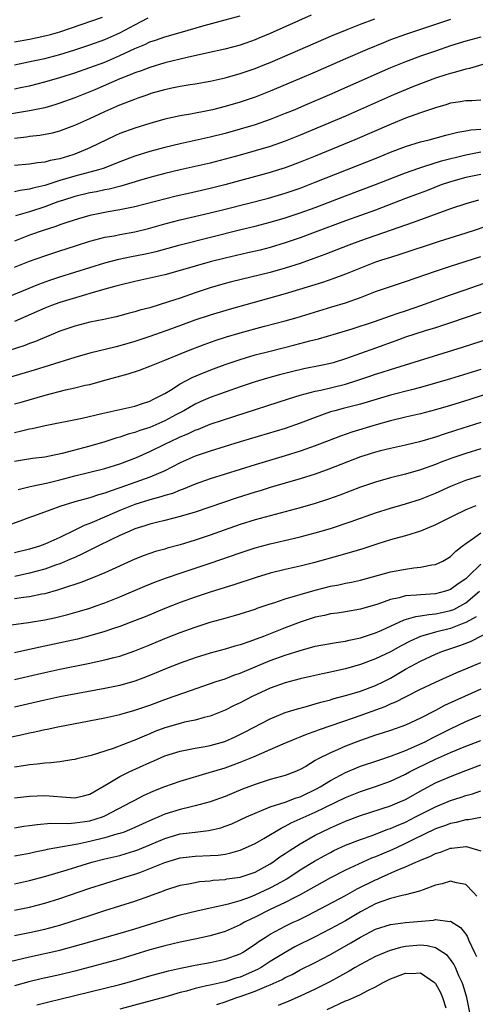
# Model space of a CAD drawing. Units: inches. Extents: x 2562000 to 2565000, y 1551000 to 1554000.
# Drawn here: x 2562080 to 2562140, y 1551846 to 1551977 of the extents above; entities that cross this region are included whole.
import ezdxf

# ---------------------------------------------------------------- set-up
doc = ezdxf.new("R2010")
doc.units = ezdxf.units.IN
doc.header["$MEASUREMENT"] = 0
doc.layers.add('LD25621551_2ft', color=253, linetype='Continuous')

msp = doc.modelspace()

# ---------------------------------------------------------------- linework, layer by layer
at = {"layer": 'LD25621551_2ft'}
for points, elevation in [([(2562118.45, 1551977.55), (2562113, 1551975.14), (2562111.5, 1551974.51), (2562111, 1551974.3), (2562109, 1551973.59), (2562106.95, 1551973.05), (2562104.53, 1551972.53), (2562101.95, 1551971.95), (2562099, 1551971.21), (2562097, 1551970.63), (2562095.82, 1551970.18), (2562095, 1551969.9), (2562094.38, 1551969.62), (2562093, 1551969.09), (2562089.66, 1551967.66), (2562087, 1551966.58), (2562085, 1551965.85), (2562084.35, 1551965.65), (2562083, 1551965.27), (2562081, 1551964.84), (2562077, 1551964.2)], 7402), ([(2562079, 1551967.78), (2562080, 1551968), (2562081, 1551968.19), (2562083, 1551968.69), (2562085, 1551969.28), (2562087, 1551969.91), (2562089, 1551970.59), (2562091, 1551971.34), (2562093, 1551972.19), (2562095, 1551973.15), (2562096.32, 1551973.68), (2562097, 1551974.01), (2562097.76, 1551974.24), (2562099, 1551974.69), (2562101, 1551975.26), (2562104.2, 1551976.2), (2562107, 1551976.93), (2562109, 1551977.5)], 7404), ([(2562079, 1551974.02), (2562081, 1551974.39), (2562083, 1551974.8), (2562083.77, 1551975), (2562085, 1551975.36), (2562090.68, 1551977.32)], 7408), ([(2562079, 1551970.96), (2562081.48, 1551971.48), (2562083, 1551971.82), (2562085, 1551972.35), (2562087, 1551972.96), (2562089, 1551973.63), (2562091, 1551974.33), (2562093, 1551975.21), (2562095, 1551976.29), (2562096.78, 1551977.22)], 7406), ([(2562079, 1551961.24), (2562080.59, 1551961.41), (2562081, 1551961.47), (2562082.37, 1551961.63), (2562084.05, 1551961.95), (2562085, 1551962.21), (2562085.59, 1551962.41), (2562087, 1551962.95), (2562089, 1551963.82), (2562091, 1551964.76), (2562093, 1551965.63), (2562095, 1551966.42), (2562095.44, 1551966.56), (2562096.62, 1551967), (2562097.18, 1551967.18), (2562099, 1551967.69), (2562099.9, 1551967.9), (2562101, 1551968.12), (2562102.37, 1551968.37), (2562103, 1551968.46), (2562105, 1551968.81), (2562107, 1551969.25), (2562109, 1551969.8), (2562111, 1551970.48), (2562112.3, 1551971), (2562113, 1551971.28), (2562116.99, 1551973), (2562121.16, 1551974.84), (2562123, 1551975.58), (2562125, 1551976.35), (2562126.91, 1551977.09)], 7400), ([(2562137, 1551976.97), (2562131, 1551975.01), (2562129, 1551974.27), (2562128.09, 1551973.91), (2562125.89, 1551973), (2562123, 1551971.77), (2562119, 1551970), (2562116.9, 1551969.1), (2562113, 1551967.47), (2562111, 1551966.69), (2562109, 1551966.02), (2562107, 1551965.44), (2562105.31, 1551965), (2562104.9, 1551964.9), (2562102.41, 1551964.41), (2562101, 1551964.18), (2562099, 1551963.74), (2562097, 1551963.19), (2562095, 1551962.57), (2562093, 1551961.82), (2562092.43, 1551961.57), (2562089, 1551959.94), (2562087, 1551959.09), (2562086.74, 1551959), (2562085, 1551958.49), (2562083.74, 1551958.26), (2562083, 1551958.04), (2562082.05, 1551957.95), (2562081, 1551957.78), (2562079, 1551957.59)], 7398), ([(2562141, 1551974.66), (2562139, 1551974.09), (2562137, 1551973.47), (2562135, 1551972.8), (2562133, 1551972.1), (2562131, 1551971.36), (2562129, 1551970.55), (2562127.91, 1551970.09), (2562120.89, 1551967), (2562117.54, 1551965.54), (2562116.26, 1551965), (2562115, 1551964.48), (2562113, 1551963.7), (2562111, 1551963), (2562109, 1551962.41), (2562107, 1551961.86), (2562105, 1551961.35), (2562101, 1551960.46), (2562099, 1551959.98), (2562097, 1551959.46), (2562095, 1551958.84), (2562093, 1551958.08), (2562092.25, 1551957.75), (2562090.8, 1551957.2), (2562090.17, 1551957), (2562089, 1551956.68), (2562087, 1551956.18), (2562085, 1551955.59), (2562083, 1551954.95), (2562081.42, 1551954.58), (2562081, 1551954.43), (2562079.75, 1551954.25), (2562079, 1551954.07)], 7396), ([(2562141.28, 1551971), (2562139.52, 1551970.48), (2562139, 1551970.39), (2562137.94, 1551970.06), (2562137, 1551969.83), (2562136.38, 1551969.62), (2562135, 1551969.18), (2562132.08, 1551968.08), (2562131, 1551967.66), (2562129.42, 1551967), (2562123, 1551964.15), (2562117, 1551961.6), (2562115, 1551960.82), (2562113, 1551960.13), (2562111, 1551959.53), (2562109, 1551958.96), (2562107, 1551958.41), (2562105, 1551957.91), (2562101, 1551956.99), (2562099, 1551956.51), (2562097, 1551955.99), (2562095.59, 1551955.59), (2562093.15, 1551954.85), (2562091.56, 1551954.44), (2562091, 1551954.34), (2562089.9, 1551954.1), (2562089, 1551953.95), (2562087, 1551953.47), (2562085.49, 1551953), (2562084.74, 1551952.74), (2562083, 1551952.08), (2562081, 1551951.42), (2562079.12, 1551950.88)], 7394), ([(2562141, 1551966.27), (2562139.82, 1551966.18), (2562139, 1551966.17), (2562138.01, 1551965.99), (2562137, 1551965.86), (2562136.35, 1551965.65), (2562135, 1551965.27), (2562133, 1551964.59), (2562132.37, 1551964.37), (2562131, 1551963.86), (2562129.08, 1551963.08), (2562124.27, 1551961), (2562119, 1551958.83), (2562117, 1551958.03), (2562115, 1551957.29), (2562114.1, 1551957), (2562113, 1551956.66), (2562106.96, 1551955), (2562105, 1551954.53), (2562102.12, 1551953.88), (2562100.5, 1551953.5), (2562095, 1551952.1), (2562093.89, 1551951.89), (2562093, 1551951.69), (2562091.44, 1551951.44), (2562089.21, 1551951), (2562089, 1551950.95), (2562087.49, 1551950.51), (2562086.06, 1551950.06), (2562085, 1551949.7), (2562084.5, 1551949.5), (2562082.92, 1551949), (2562081, 1551948.32), (2562079, 1551947.54)], 7392), ([(2562079, 1551944.06), (2562081, 1551944.85), (2562083, 1551945.59), (2562085, 1551946.25), (2562087.08, 1551946.92), (2562089, 1551947.51), (2562091, 1551948.04), (2562092.26, 1551948.26), (2562093, 1551948.42), (2562095, 1551948.76), (2562096.8, 1551949.2), (2562099, 1551949.83), (2562101, 1551950.35), (2562105, 1551951.29), (2562107, 1551951.78), (2562112.75, 1551953.25), (2562115, 1551953.9), (2562117, 1551954.59), (2562119, 1551955.35), (2562127.33, 1551958.66), (2562129, 1551959.34), (2562131, 1551960.11), (2562133, 1551960.72), (2562134.16, 1551961), (2562136.38, 1551961.62), (2562137.97, 1551962.03), (2562139, 1551962.18), (2562139.69, 1551962.31), (2562141, 1551962.41)], 7390), ([(2562078.15, 1551940.15), (2562082.2, 1551941.8), (2562083.67, 1551942.33), (2562085, 1551942.77), (2562089, 1551944.02), (2562091, 1551944.63), (2562092.88, 1551945.12), (2562094.53, 1551945.47), (2562096.2, 1551945.8), (2562097.83, 1551946.17), (2562101, 1551947.05), (2562109.07, 1551949.07), (2562111, 1551949.54), (2562113, 1551950.05), (2562115, 1551950.63), (2562117, 1551951.29), (2562119, 1551952.02), (2562123, 1551953.56), (2562127, 1551955.06), (2562131, 1551956.59), (2562132.76, 1551957.24), (2562133.44, 1551957.44), (2562135.8, 1551958.2), (2562139, 1551959.01), (2562141, 1551959.42)], 7388), ([(2562141, 1551956.41), (2562139, 1551955.98), (2562137, 1551955.43), (2562135.76, 1551955), (2562133.78, 1551954.22), (2562132.33, 1551953.67), (2562131, 1551953.18), (2562127, 1551951.65), (2562123, 1551950.23), (2562119, 1551948.71), (2562117, 1551947.98), (2562115, 1551947.3), (2562113, 1551946.69), (2562111.65, 1551946.35), (2562110.03, 1551945.97), (2562107, 1551945.28), (2562105, 1551944.78), (2562103, 1551944.21), (2562101, 1551943.62), (2562099, 1551943.06), (2562097, 1551942.6), (2562095, 1551942.17), (2562093, 1551941.69), (2562092.47, 1551941.53), (2562091, 1551941.16), (2562089, 1551940.57), (2562088.41, 1551940.41), (2562085, 1551939.39), (2562083.91, 1551939), (2562083, 1551938.64), (2562080.5, 1551937.5), (2562079, 1551936.86)], 7386), ([(2562140.71, 1551953), (2562139, 1551952.49), (2562137, 1551951.81), (2562132.01, 1551949.99), (2562125, 1551947.57), (2562123.45, 1551947), (2562120.25, 1551945.75), (2562118.79, 1551945.21), (2562117, 1551944.57), (2562115, 1551943.92), (2562113, 1551943.36), (2562107.87, 1551942.13), (2562107, 1551941.9), (2562105, 1551941.33), (2562103, 1551940.67), (2562101, 1551939.97), (2562099.45, 1551939.45), (2562097, 1551938.69), (2562095.66, 1551938.34), (2562095, 1551938.12), (2562094.1, 1551937.9), (2562093, 1551937.59), (2562092.52, 1551937.48), (2562090.87, 1551937.13), (2562089, 1551936.77), (2562087, 1551936.25), (2562085, 1551935.55), (2562081.8, 1551934.2), (2562081, 1551933.92), (2562080.34, 1551933.66), (2562077, 1551932.58)], 7384), ([(2562141.4, 1551949.4), (2562140.24, 1551949), (2562139, 1551948.59), (2562135.48, 1551947.48), (2562130.24, 1551945.75), (2562129, 1551945.38), (2562127.82, 1551945), (2562127, 1551944.72), (2562125, 1551943.95), (2562123, 1551943.15), (2562121.44, 1551942.56), (2562119.95, 1551942.05), (2562116.91, 1551941.09), (2562115, 1551940.51), (2562107.55, 1551938.45), (2562105, 1551937.7), (2562102.99, 1551937.01), (2562099.87, 1551935.87), (2562097, 1551934.86), (2562095, 1551934.18), (2562093, 1551933.61), (2562092.5, 1551933.5), (2562089, 1551932.65), (2562087, 1551932.08), (2562083.61, 1551931), (2562081.61, 1551930.39), (2562076.91, 1551929)], 7382), ([(2562079, 1551925.9), (2562079.86, 1551926.14), (2562083.07, 1551927.07), (2562085.76, 1551927.76), (2562087, 1551928.03), (2562088.37, 1551928.37), (2562089, 1551928.5), (2562091, 1551929.04), (2562094.1, 1551929.9), (2562095.61, 1551930.39), (2562097, 1551930.91), (2562099, 1551931.7), (2562102.14, 1551933), (2562104.2, 1551933.8), (2562105.67, 1551934.33), (2562107.19, 1551934.81), (2562109, 1551935.34), (2562112.24, 1551936.24), (2562115, 1551936.96), (2562116.6, 1551937.4), (2562121.21, 1551938.79), (2562123, 1551939.35), (2562125, 1551940.06), (2562127, 1551940.83), (2562129, 1551941.52), (2562131, 1551942.16), (2562135, 1551943.54), (2562137, 1551944.2), (2562141, 1551945.49)], 7380), ([(2562079, 1551922.12), (2562079.74, 1551922.26), (2562081, 1551922.59), (2562081.35, 1551922.65), (2562083.05, 1551923.05), (2562088, 1551924), (2562090.61, 1551924.61), (2562091, 1551924.72), (2562095, 1551925.62), (2562096.03, 1551925.97), (2562097, 1551926.27), (2562097.47, 1551926.53), (2562098.46, 1551927), (2562099, 1551927.3), (2562099.74, 1551927.74), (2562101, 1551928.55), (2562102.61, 1551929.39), (2562104.01, 1551929.99), (2562105.45, 1551930.55), (2562107, 1551931.13), (2562109, 1551931.81), (2562111, 1551932.41), (2562113, 1551932.92), (2562116.27, 1551933.73), (2562118.28, 1551934.28), (2562119.43, 1551934.57), (2562123, 1551935.62), (2562123.9, 1551935.9), (2562126.85, 1551936.85), (2562129, 1551937.6), (2562130.02, 1551937.98), (2562131, 1551938.29), (2562133.04, 1551938.96), (2562137, 1551940.41), (2562138.92, 1551941.08), (2562142.22, 1551942.22)], 7378), ([(2562141, 1551938.04), (2562137, 1551936.66), (2562135, 1551936.02), (2562133.6, 1551935.6), (2562131, 1551934.75), (2562129.73, 1551934.27), (2562127, 1551933.32), (2562123, 1551931.87), (2562121.38, 1551931.38), (2562121, 1551931.27), (2562119.75, 1551931), (2562117.45, 1551930.55), (2562115.82, 1551930.18), (2562114.23, 1551929.77), (2562112.66, 1551929.34), (2562111, 1551928.84), (2562109, 1551928.18), (2562107, 1551927.47), (2562105, 1551926.74), (2562103.78, 1551926.22), (2562103, 1551925.87), (2562101.49, 1551925), (2562100.45, 1551924.45), (2562099, 1551923.65), (2562097, 1551922.76), (2562095.65, 1551922.35), (2562095, 1551922.11), (2562094.11, 1551921.89), (2562093, 1551921.5), (2562092.61, 1551921.39), (2562091, 1551920.86), (2562089, 1551920.3), (2562085.33, 1551919.33), (2562083, 1551918.84), (2562081.37, 1551918.63), (2562079, 1551918.26)], 7376), ([(2562079.47, 1551914.53), (2562081.09, 1551914.91), (2562083.4, 1551915.4), (2562085, 1551915.8), (2562087, 1551916.32), (2562091, 1551917.3), (2562093, 1551917.94), (2562095.21, 1551918.79), (2562097, 1551919.56), (2562099, 1551920.53), (2562099.93, 1551921), (2562100.67, 1551921.33), (2562101, 1551921.51), (2562102.06, 1551921.94), (2562103, 1551922.41), (2562103.44, 1551922.56), (2562105, 1551923.19), (2562108.28, 1551924.28), (2562115.44, 1551926.56), (2562117, 1551927.04), (2562119, 1551927.58), (2562119.73, 1551927.73), (2562123, 1551928.53), (2562124.52, 1551929), (2562126.38, 1551929.62), (2562127, 1551929.85), (2562127.88, 1551930.12), (2562129, 1551930.49), (2562138.58, 1551933.42), (2562147, 1551936.14)], 7374), ([(2562141, 1551930.47), (2562137, 1551929.23), (2562135, 1551928.64), (2562133, 1551928.08), (2562131.78, 1551927.78), (2562129, 1551927.04), (2562125, 1551925.87), (2562124.31, 1551925.69), (2562122.7, 1551925.3), (2562121.58, 1551925), (2562121, 1551924.83), (2562119, 1551924.11), (2562117, 1551923.34), (2562115, 1551922.65), (2562109, 1551920.86), (2562105, 1551919.62), (2562103, 1551918.95), (2562101, 1551918.06), (2562098.99, 1551917), (2562097, 1551916.16), (2562095.73, 1551915.73), (2562093, 1551914.74), (2562091.69, 1551914.31), (2562091, 1551914.03), (2562090.18, 1551913.82), (2562089, 1551913.4), (2562087, 1551912.87), (2562085, 1551912.26), (2562083.81, 1551911.81), (2562081.52, 1551911), (2562081, 1551910.79), (2562079.69, 1551910.31), (2562075.91, 1551909)], 7372), ([(2562145, 1551928.24), (2562139.53, 1551926.47), (2562137, 1551925.7), (2562135, 1551925.11), (2562133, 1551924.59), (2562131, 1551924.13), (2562129, 1551923.64), (2562127.1, 1551923.1), (2562123.87, 1551922.13), (2562122.37, 1551921.63), (2562119, 1551920.34), (2562117, 1551919.62), (2562115.01, 1551918.99), (2562111, 1551917.82), (2562105, 1551915.92), (2562103, 1551915.23), (2562101.42, 1551914.58), (2562101, 1551914.44), (2562099.99, 1551914.01), (2562099, 1551913.73), (2562098.46, 1551913.54), (2562097, 1551913.15), (2562095, 1551912.53), (2562093, 1551911.75), (2562091.26, 1551911), (2562089, 1551909.99), (2562088.26, 1551909.74), (2562087, 1551909.1), (2562085, 1551908.15), (2562083, 1551907.24), (2562082.33, 1551907), (2562081, 1551906.6), (2562079, 1551906.09)], 7370), ([(2562141, 1551923.41), (2562137.63, 1551922.37), (2562136.12, 1551921.88), (2562135, 1551921.49), (2562132.87, 1551920.87), (2562131, 1551920.43), (2562129, 1551919.98), (2562127.65, 1551919.65), (2562127, 1551919.48), (2562125.45, 1551919), (2562125, 1551918.85), (2562120.79, 1551917.21), (2562119, 1551916.57), (2562117, 1551915.93), (2562113, 1551914.77), (2562111.65, 1551914.35), (2562111, 1551914.17), (2562108.6, 1551913.4), (2562103, 1551911.51), (2562101, 1551910.92), (2562099, 1551910.42), (2562097.88, 1551910.12), (2562097, 1551909.91), (2562096.32, 1551909.68), (2562095, 1551909.28), (2562094.31, 1551909), (2562093, 1551908.41), (2562091.89, 1551907.89), (2562090.07, 1551907), (2562089.37, 1551906.63), (2562089, 1551906.47), (2562088.04, 1551905.96), (2562087, 1551905.5), (2562086.66, 1551905.34), (2562085, 1551904.63), (2562084.45, 1551904.45), (2562083, 1551903.95), (2562081, 1551903.42), (2562079.03, 1551902.97)], 7368), ([(2562141, 1551919.91), (2562139, 1551919.32), (2562137.28, 1551918.72), (2562135.82, 1551918.18), (2562135, 1551917.86), (2562133, 1551917.16), (2562131, 1551916.58), (2562129, 1551916.07), (2562127, 1551915.52), (2562125, 1551914.84), (2562122.24, 1551913.76), (2562120.77, 1551913.23), (2562119, 1551912.68), (2562117, 1551912.09), (2562115, 1551911.54), (2562111, 1551910.48), (2562109, 1551909.87), (2562106.87, 1551909.13), (2562105, 1551908.46), (2562103, 1551907.78), (2562101, 1551907.17), (2562099.29, 1551906.71), (2562099, 1551906.61), (2562097.73, 1551906.27), (2562096.25, 1551905.75), (2562095, 1551905.26), (2562091, 1551903.47), (2562089.26, 1551902.74), (2562087.83, 1551902.17), (2562085.35, 1551901.35), (2562084.83, 1551901.17), (2562083, 1551900.67), (2562082.6, 1551900.6), (2562081, 1551900.27), (2562080.17, 1551900.17), (2562079, 1551899.98)], 7366), ([(2562078.54, 1551896.54), (2562080.83, 1551896.83), (2562083, 1551897.19), (2562084.49, 1551897.51), (2562086.1, 1551897.9), (2562087.65, 1551898.35), (2562089, 1551898.76), (2562089.7, 1551899), (2562091, 1551899.46), (2562093, 1551900.25), (2562096.34, 1551901.66), (2562097.76, 1551902.24), (2562099.21, 1551902.79), (2562101, 1551903.41), (2562105, 1551904.73), (2562109, 1551906.11), (2562111, 1551906.76), (2562113, 1551907.31), (2562116.03, 1551908.03), (2562117, 1551908.24), (2562119, 1551908.76), (2562121, 1551909.36), (2562123.75, 1551910.25), (2562127, 1551911.42), (2562129, 1551912.04), (2562131, 1551912.6), (2562133, 1551913.24), (2562135, 1551914.03), (2562137.03, 1551914.97), (2562139, 1551915.76), (2562141, 1551916.39)], 7364), ([(2562140.35, 1551912.35), (2562139, 1551911.82), (2562137.3, 1551911), (2562135, 1551909.81), (2562133, 1551908.99), (2562131, 1551908.37), (2562130.16, 1551908.16), (2562129, 1551907.84), (2562127.32, 1551907.32), (2562125.34, 1551906.66), (2562123.81, 1551906.19), (2562123, 1551905.97), (2562122.26, 1551905.74), (2562118.77, 1551904.77), (2562117, 1551904.34), (2562115, 1551903.9), (2562113, 1551903.4), (2562111.15, 1551902.85), (2562108.15, 1551901.85), (2562105, 1551900.88), (2562103, 1551900.23), (2562101, 1551899.52), (2562099, 1551898.72), (2562096.38, 1551897.62), (2562094.95, 1551897.05), (2562093, 1551896.32), (2562092.01, 1551896.01), (2562091, 1551895.67), (2562089, 1551895.08), (2562087.35, 1551894.65), (2562083, 1551893.71), (2562082.41, 1551893.59), (2562081, 1551893.25), (2562080.78, 1551893.22), (2562079, 1551892.82)], 7362), ([(2562079, 1551889.25), (2562082.04, 1551889.96), (2562083, 1551890.21), (2562085, 1551890.65), (2562089, 1551891.44), (2562089.58, 1551891.58), (2562091, 1551891.88), (2562092.19, 1551892.19), (2562093, 1551892.39), (2562095, 1551893.06), (2562097, 1551893.87), (2562099, 1551894.71), (2562101, 1551895.5), (2562103, 1551896.22), (2562105, 1551896.87), (2562107, 1551897.44), (2562108.23, 1551897.77), (2562109, 1551898), (2562111, 1551898.63), (2562111.26, 1551898.74), (2562113, 1551899.33), (2562113.48, 1551899.48), (2562115, 1551899.99), (2562116.38, 1551900.38), (2562117, 1551900.58), (2562119, 1551901.15), (2562121, 1551901.66), (2562122.14, 1551901.86), (2562123, 1551902.06), (2562123.79, 1551902.21), (2562125, 1551902.48), (2562129, 1551903.6), (2562131, 1551903.95), (2562132.1, 1551904.1), (2562133, 1551904.18), (2562134.5, 1551904.5), (2562135, 1551904.57), (2562135.95, 1551905), (2562136.62, 1551905.38), (2562137, 1551905.63), (2562137.67, 1551906.33), (2562138.53, 1551907), (2562139, 1551907.34), (2562140.06, 1551908.06), (2562141, 1551908.75)], 7360), ([(2562141, 1551904.59), (2562139.37, 1551903), (2562139, 1551902.66), (2562138.01, 1551901.99), (2562137, 1551901.22), (2562136.33, 1551901), (2562135, 1551900.66), (2562133, 1551900.54), (2562132.47, 1551900.47), (2562131, 1551900.37), (2562130.13, 1551900.13), (2562129, 1551899.91), (2562127.3, 1551899.3), (2562125, 1551898.61), (2562123, 1551898.27), (2562121.91, 1551898.09), (2562121, 1551897.98), (2562120.22, 1551897.78), (2562119, 1551897.54), (2562117, 1551896.91), (2562115, 1551896.16), (2562112.12, 1551895), (2562110.3, 1551894.3), (2562109, 1551893.87), (2562108.31, 1551893.69), (2562107, 1551893.31), (2562105, 1551892.77), (2562103, 1551892.15), (2562101, 1551891.45), (2562099, 1551890.66), (2562097.84, 1551890.16), (2562096.42, 1551889.58), (2562095, 1551889.04), (2562093, 1551888.48), (2562091, 1551888.07), (2562085, 1551886.95), (2562083, 1551886.54), (2562079, 1551885.61)], 7358), ([(2562075, 1551880.88), (2562080.05, 1551881.95), (2562081, 1551882.18), (2562081.69, 1551882.31), (2562083, 1551882.62), (2562083.32, 1551882.68), (2562084.75, 1551883), (2562091, 1551884.17), (2562093, 1551884.61), (2562095, 1551885.18), (2562097, 1551885.88), (2562099, 1551886.62), (2562100.1, 1551887), (2562101.52, 1551887.51), (2562105.82, 1551889), (2562107, 1551889.38), (2562108.17, 1551889.83), (2562109, 1551890.1), (2562113, 1551891.78), (2562115, 1551892.49), (2562117, 1551893.14), (2562119, 1551893.7), (2562121.79, 1551894.21), (2562123, 1551894.38), (2562123.48, 1551894.52), (2562125, 1551894.83), (2562127, 1551895.47), (2562127.83, 1551895.83), (2562130.82, 1551897.18), (2562132.36, 1551897.64), (2562133, 1551897.72), (2562134.08, 1551897.92), (2562135, 1551897.99), (2562135.82, 1551898.18), (2562137, 1551898.42), (2562137.41, 1551898.59), (2562138.2, 1551899), (2562139, 1551899.48), (2562140.85, 1551901)], 7356), ([(2562140.39, 1551897.61), (2562139, 1551896.84), (2562138.76, 1551896.76), (2562137, 1551896.05), (2562135, 1551895.56), (2562133, 1551895), (2562131.62, 1551894.38), (2562130.31, 1551893.69), (2562129, 1551892.97), (2562127, 1551892.01), (2562125, 1551891.27), (2562123, 1551890.7), (2562121.6, 1551890.4), (2562121, 1551890.25), (2562119.96, 1551890.04), (2562118.35, 1551889.65), (2562117, 1551889.35), (2562115, 1551888.85), (2562113, 1551888.13), (2562110.58, 1551887), (2562109, 1551886.17), (2562108.2, 1551885.8), (2562107, 1551885.18), (2562105, 1551884.38), (2562104.21, 1551884.21), (2562103, 1551883.87), (2562101.58, 1551883.58), (2562101, 1551883.44), (2562099, 1551882.84), (2562097.66, 1551882.34), (2562097, 1551882.06), (2562096.24, 1551881.76), (2562095, 1551881.21), (2562094.84, 1551881.16), (2562092.09, 1551880.09), (2562089.17, 1551879.17), (2562087.29, 1551878.71), (2562087, 1551878.62), (2562086.59, 1551878.59), (2562085, 1551878.34), (2562083.81, 1551878.19), (2562083, 1551878.17), (2562081.98, 1551878.02), (2562081, 1551877.95), (2562080.19, 1551877.81), (2562079, 1551877.64)], 7354), ([(2562079, 1551873.53), (2562081, 1551873.77), (2562083, 1551873.85), (2562086.42, 1551873.58), (2562087, 1551873.56), (2562088.18, 1551873.82), (2562089, 1551874.04), (2562091.45, 1551875.45), (2562093, 1551876.38), (2562094.23, 1551877), (2562097, 1551878.26), (2562097.53, 1551878.47), (2562099, 1551879.12), (2562101, 1551879.75), (2562101.91, 1551879.91), (2562103, 1551880.14), (2562104.36, 1551880.36), (2562105, 1551880.49), (2562106.95, 1551881.05), (2562108.33, 1551881.67), (2562109.67, 1551882.33), (2562113, 1551884.03), (2562115, 1551884.87), (2562116.61, 1551885.39), (2562117.66, 1551885.66), (2562119, 1551886.04), (2562119.73, 1551886.27), (2562121, 1551886.59), (2562121.31, 1551886.69), (2562123.19, 1551887.19), (2562125, 1551887.73), (2562127, 1551888.46), (2562128.11, 1551889), (2562129, 1551889.46), (2562131, 1551890.63), (2562133, 1551891.72), (2562135, 1551892.66), (2562135.84, 1551893), (2562138.22, 1551893.78), (2562139.66, 1551894.34), (2562143, 1551896.07)], 7352), ([(2562079, 1551869.57), (2562080.23, 1551869.77), (2562081, 1551869.86), (2562081.99, 1551870.01), (2562083.82, 1551870.18), (2562086.14, 1551870.14), (2562087, 1551870.2), (2562087.68, 1551870.32), (2562089, 1551870.48), (2562090.68, 1551871), (2562091, 1551871.13), (2562094.55, 1551873), (2562095, 1551873.25), (2562096.16, 1551873.84), (2562097.54, 1551874.46), (2562099, 1551875.04), (2562101, 1551875.76), (2562104.9, 1551876.9), (2562107, 1551877.55), (2562108.07, 1551877.93), (2562109, 1551878.28), (2562110.77, 1551879), (2562113, 1551879.95), (2562114.7, 1551880.7), (2562116.52, 1551881.48), (2562117, 1551881.66), (2562117.95, 1551882.05), (2562119, 1551882.41), (2562119.42, 1551882.58), (2562124.22, 1551884.22), (2562128.3, 1551885.7), (2562129, 1551886.03), (2562129.7, 1551886.3), (2562131, 1551886.98), (2562133, 1551887.98), (2562135, 1551888.93), (2562137.81, 1551890.19), (2562139, 1551890.68), (2562141, 1551891.55)], 7350), ([(2562141, 1551888), (2562137.56, 1551886.44), (2562136.2, 1551885.8), (2562135, 1551885.15), (2562133, 1551884.13), (2562131, 1551883.2), (2562129, 1551882.5), (2562127.87, 1551882.13), (2562127, 1551881.86), (2562126.37, 1551881.63), (2562125, 1551881.18), (2562123, 1551880.41), (2562121.93, 1551879.93), (2562121, 1551879.54), (2562119.3, 1551878.7), (2562119, 1551878.5), (2562117.72, 1551877.73), (2562117, 1551877.31), (2562116.28, 1551877), (2562115, 1551876.52), (2562113, 1551875.98), (2562111, 1551875.33), (2562109.32, 1551874.68), (2562107, 1551873.74), (2562105, 1551873.01), (2562103, 1551872.46), (2562102.32, 1551872.32), (2562101, 1551871.99), (2562099, 1551871.36), (2562098.19, 1551871), (2562097.35, 1551870.65), (2562095.96, 1551870.04), (2562095, 1551869.58), (2562093.56, 1551869), (2562093, 1551868.8), (2562092.74, 1551868.74), (2562091, 1551868.24), (2562089, 1551867.75), (2562087.4, 1551867.4), (2562083.32, 1551866.68), (2562083, 1551866.59), (2562081.67, 1551866.33), (2562081, 1551866.16), (2562080.01, 1551865.99), (2562079, 1551865.77)], 7348), ([(2562079, 1551862.11), (2562081, 1551862.55), (2562083.14, 1551863.14), (2562085.97, 1551863.97), (2562089.29, 1551865), (2562091, 1551865.44), (2562093, 1551865.9), (2562093.86, 1551866.14), (2562095, 1551866.49), (2562095.38, 1551866.62), (2562097, 1551867.29), (2562099, 1551868.15), (2562101, 1551868.74), (2562103, 1551869), (2562104.81, 1551869.19), (2562106.43, 1551869.57), (2562107, 1551869.76), (2562107.89, 1551870.11), (2562109, 1551870.6), (2562109.85, 1551871), (2562111, 1551871.52), (2562111.84, 1551871.84), (2562113, 1551872.34), (2562114.99, 1551872.99), (2562116.47, 1551873.53), (2562117, 1551873.69), (2562119.23, 1551874.77), (2562119.65, 1551875), (2562121, 1551875.86), (2562123, 1551876.92), (2562124.46, 1551877.54), (2562125, 1551877.75), (2562127.43, 1551878.57), (2562129.12, 1551879.12), (2562131, 1551879.85), (2562132.49, 1551880.49), (2562133.59, 1551881), (2562134.51, 1551881.49), (2562137, 1551882.72), (2562139, 1551883.67), (2562141, 1551884.53)], 7346), ([(2562079, 1551858.61), (2562081, 1551859.01), (2562083, 1551859.53), (2562085, 1551860.15), (2562089, 1551861.52), (2562091, 1551862.18), (2562093.65, 1551863), (2562095, 1551863.4), (2562095.64, 1551863.64), (2562097, 1551864.13), (2562099, 1551864.97), (2562101, 1551865.57), (2562103, 1551865.79), (2562105, 1551865.86), (2562106.06, 1551865.94), (2562107, 1551866.07), (2562107.78, 1551866.22), (2562109, 1551866.59), (2562109.3, 1551866.7), (2562111, 1551867.49), (2562112.16, 1551868.16), (2562114.47, 1551869.53), (2562115, 1551869.76), (2562115.8, 1551870.2), (2562119, 1551871.66), (2562120.28, 1551872.28), (2562121.83, 1551873), (2562123, 1551873.58), (2562125, 1551874.4), (2562127, 1551875.07), (2562129, 1551875.77), (2562131, 1551876.71), (2562131.53, 1551877), (2562132.5, 1551877.5), (2562135, 1551878.67), (2562137, 1551879.57), (2562139, 1551880.42), (2562141, 1551881.18)], 7344), ([(2562079, 1551855.25), (2562081, 1551855.66), (2562083, 1551856.11), (2562085, 1551856.64), (2562086.8, 1551857.2), (2562089, 1551857.92), (2562091, 1551858.56), (2562093, 1551859.17), (2562095, 1551859.81), (2562097, 1551860.52), (2562098.81, 1551861.19), (2562099, 1551861.28), (2562101, 1551861.92), (2562102.12, 1551862.12), (2562103, 1551862.31), (2562103.59, 1551862.41), (2562105, 1551862.53), (2562105.42, 1551862.58), (2562107, 1551862.7), (2562107.24, 1551862.76), (2562109, 1551862.99), (2562111, 1551863.67), (2562113, 1551864.78), (2562113.34, 1551865), (2562114.3, 1551865.7), (2562115, 1551866.15), (2562115.5, 1551866.5), (2562117, 1551867.43), (2562119, 1551868.58), (2562119.82, 1551869), (2562121, 1551869.56), (2562123, 1551870.43), (2562125, 1551871.2), (2562129, 1551872.49), (2562130.25, 1551873), (2562131, 1551873.33), (2562133.34, 1551874.66), (2562135, 1551875.53), (2562137, 1551876.39), (2562139, 1551877.17), (2562141, 1551877.91)], 7342), ([(2562077.63, 1551851.63), (2562081, 1551852.42), (2562085, 1551853.31), (2562087.91, 1551854.09), (2562089, 1551854.42), (2562093.78, 1551855.78), (2562095, 1551856.14), (2562097.82, 1551857), (2562099, 1551857.39), (2562101, 1551857.98), (2562103.43, 1551858.57), (2562107.44, 1551859.44), (2562109, 1551859.89), (2562110.38, 1551860.38), (2562111, 1551860.63), (2562113, 1551861.57), (2562113.94, 1551862.06), (2562115.2, 1551862.8), (2562117, 1551863.96), (2562118.89, 1551865.11), (2562120.16, 1551865.84), (2562121, 1551866.3), (2562121.47, 1551866.53), (2562123, 1551867.24), (2562125, 1551868.01), (2562126.55, 1551868.55), (2562128.64, 1551869.36), (2562129, 1551869.47), (2562129.81, 1551869.81), (2562131, 1551870.33), (2562132.34, 1551871), (2562135, 1551872.36), (2562137, 1551873.17), (2562138.38, 1551873.62), (2562139, 1551873.85), (2562139.91, 1551874.09), (2562141, 1551874.47)], 7340), ([(2562141, 1551870.92), (2562139.37, 1551870.63), (2562139, 1551870.64), (2562137.72, 1551870.28), (2562137, 1551870.15), (2562136.18, 1551869.82), (2562135, 1551869.42), (2562131.97, 1551867.97), (2562131, 1551867.48), (2562129.96, 1551867), (2562129.32, 1551866.68), (2562127, 1551865.7), (2562126.49, 1551865.51), (2562125.3, 1551865), (2562123, 1551863.94), (2562121, 1551862.9), (2562117, 1551860.67), (2562116.36, 1551860.36), (2562115, 1551859.65), (2562113, 1551858.71), (2562111, 1551857.69), (2562110.52, 1551857.48), (2562109.57, 1551857), (2562109, 1551856.67), (2562107, 1551855.8), (2562105, 1551855.21), (2562103.2, 1551854.8), (2562101, 1551854.35), (2562099.92, 1551854.08), (2562099, 1551853.87), (2562097, 1551853.32), (2562093, 1551852.11), (2562091, 1551851.57), (2562087, 1551850.52), (2562085, 1551850.04), (2562082.52, 1551849.48), (2562080.91, 1551849.09), (2562079, 1551848.54)], 7338), ([(2562081.96, 1551846.04), (2562083.56, 1551846.44), (2562085, 1551846.77), (2562089, 1551847.77), (2562091, 1551848.24), (2562093, 1551848.75), (2562094.76, 1551849.24), (2562097, 1551849.89), (2562099.45, 1551850.55), (2562101.08, 1551850.92), (2562103, 1551851.31), (2562105, 1551851.67), (2562107, 1551852.1), (2562109, 1551852.82), (2562109.33, 1551853), (2562111, 1551854.08), (2562111.52, 1551854.48), (2562112.31, 1551855), (2562113, 1551855.43), (2562115, 1551856.5), (2562116.04, 1551857), (2562116.71, 1551857.29), (2562118.05, 1551857.95), (2562123, 1551860.58), (2562124.56, 1551861.44), (2562127, 1551862.66), (2562127.25, 1551862.75), (2562127.78, 1551863), (2562129.96, 1551863.96), (2562131, 1551864.37), (2562132.38, 1551865), (2562132.82, 1551865.18), (2562133, 1551865.27), (2562134.24, 1551865.76), (2562135, 1551866.15), (2562135.66, 1551866.34), (2562137, 1551866.85), (2562137.15, 1551866.85), (2562139, 1551867.08), (2562139.08, 1551867.08), (2562139.39, 1551867), (2562141, 1551866.51)], 7336), ([(2562140.47, 1551860.47), (2562139.98, 1551861), (2562139, 1551862.02), (2562137.76, 1551862.24), (2562137, 1551862.46), (2562135.88, 1551862.12), (2562135, 1551861.95), (2562133.33, 1551861.33), (2562132.87, 1551861.13), (2562131, 1551860.64), (2562130.57, 1551860.57), (2562129, 1551860.17), (2562127.73, 1551859.73), (2562127, 1551859.45), (2562125, 1551858.38), (2562123, 1551857.21), (2562121, 1551856.12), (2562119, 1551855.08), (2562116.28, 1551853.72), (2562115, 1551853), (2562113, 1551851.78), (2562111.8, 1551851), (2562111.29, 1551850.71), (2562109, 1551849.72), (2562108.43, 1551849.57), (2562107, 1551849.11), (2562105, 1551848.66), (2562104.54, 1551848.54), (2562103, 1551848.19), (2562101.86, 1551847.86), (2562101, 1551847.65), (2562099.1, 1551847.1), (2562093, 1551845.45)], 7334), ([(2562105.92, 1551846.08), (2562107, 1551846.41), (2562108.58, 1551847), (2562109, 1551847.14), (2562111, 1551847.87), (2562112.53, 1551848.53), (2562113, 1551848.71), (2562114.58, 1551849.42), (2562115, 1551849.67), (2562115.92, 1551850.08), (2562117, 1551850.67), (2562119, 1551851.67), (2562121, 1551852.72), (2562123.74, 1551854.26), (2562125, 1551855.03), (2562127, 1551856.08), (2562129, 1551856.72), (2562131, 1551856.97), (2562134.7, 1551857.3), (2562135, 1551857.36), (2562136.88, 1551857.12), (2562137, 1551857.13), (2562138.3, 1551856.3), (2562139, 1551855.44), (2562139.18, 1551855.18), (2562139.43, 1551854.57), (2562140.19, 1551853), (2562140.44, 1551852.44)], 7332), ([(2562139.55, 1551845), (2562139.14, 1551847), (2562138.65, 1551848.65), (2562138.52, 1551849), (2562138.1, 1551849.9), (2562137.64, 1551851), (2562137.44, 1551851.44), (2562137, 1551852.04), (2562136.57, 1551852.57), (2562135.98, 1551853), (2562135, 1551853.61), (2562133.89, 1551853.88), (2562133, 1551853.94), (2562131, 1551853.77), (2562130.35, 1551853.65), (2562128.81, 1551853.19), (2562127, 1551852.44), (2562125, 1551851.4), (2562124.29, 1551851), (2562123.49, 1551850.51), (2562123, 1551850.26), (2562122.21, 1551849.79), (2562120.91, 1551849.09), (2562119, 1551848.12), (2562117, 1551847.2), (2562115.46, 1551846.54), (2562114.04, 1551845.96)], 7330), ([(2562120.58, 1551845.42), (2562123, 1551846.55), (2562123.33, 1551846.67), (2562124.12, 1551847), (2562125, 1551847.42), (2562125.88, 1551847.88), (2562127, 1551848.43), (2562128.03, 1551849), (2562129, 1551849.5), (2562131, 1551850.25), (2562131.8, 1551850.2), (2562133, 1551850.27), (2562134.86, 1551849), (2562134.93, 1551848.93), (2562135, 1551848.85), (2562135.65, 1551847.65), (2562135.93, 1551847), (2562136.37, 1551845.63)], 7328)]:
    msp.add_lwpolyline(points, dxfattribs=dict(at, elevation=elevation))

doc.saveas('drawing.dxf')
